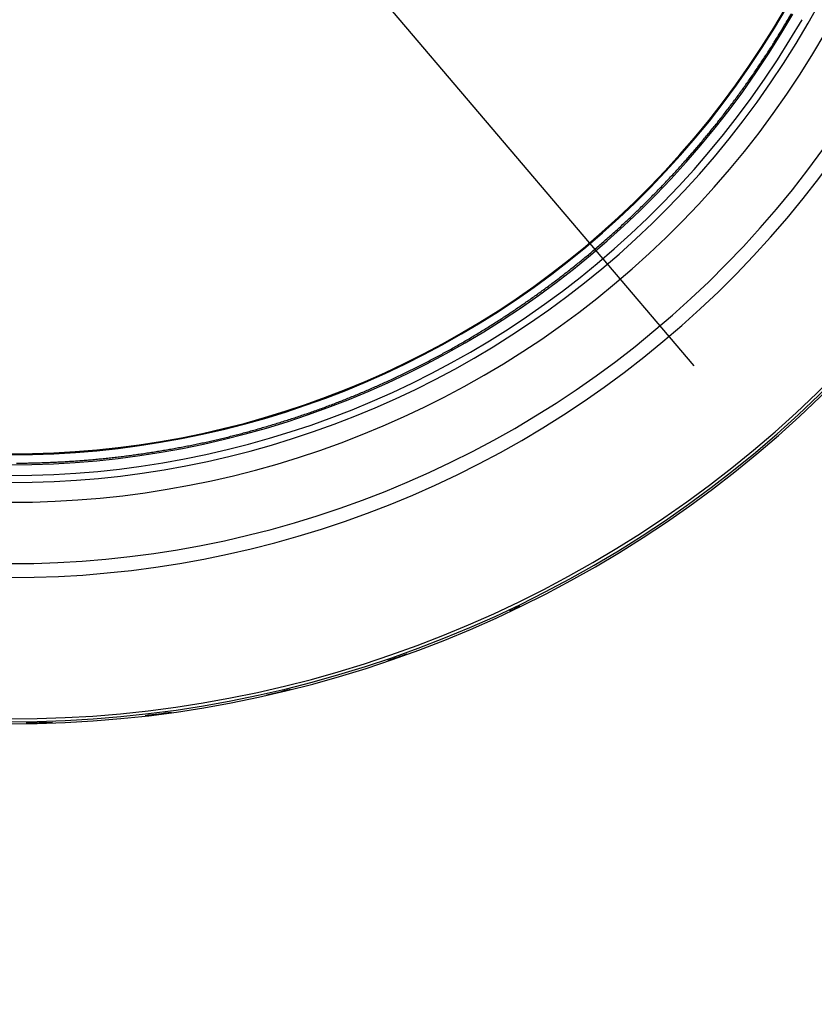
# Model space of a CAD drawing. Units: millimetres. Extents: x 3025 to 3619, y 75 to 495.
# Drawn here: x 3228 to 3273, y 299 to 355 of the extents above; entities that cross this region are included whole.
import ezdxf

# ---------------------------------------------------------------- set-up
doc = ezdxf.new("R2010")
doc.units = ezdxf.units.MM
doc.header["$LTSCALE"] = 46.255
doc.header["$PDMODE"] = 3
doc.header["$PDSIZE"] = 0.3125
doc.layers.get('0').update_dxf_attribs({"linetype": 'CONTINUOUS'})
doc.layers.get('Defpoints').update_dxf_attribs({"linetype": 'CONTINUOUS'})
doc.layers.add('3', color=7, linetype='CONTINUOUS')
doc.styles.get("Standard").update_dxf_attribs({"font": 'txt', "width": 0.8})
doc.dimstyles.new('DSTYLE1', dxfattribs={"dimtxt": 5, "dimasz": 6, "dimexe": 1, "dimexo": 1, "dimgap": 1, "dimtad": 1, "dimdec": 3, "dimrnd": 0.01, "dimzin": 11, "dimdsep": 46, "dimtxsty": 'Standard', "dimcen": 0.09, "dimadec": 0, "dimazin": 0, "dimtp": 1, "dimtm": 1, "dimtfac": 1, "dimtdec": 3, "dimtofl": 0, "dimtmove": 2, "dimatfit": 3, "dimfxl": 1, "dimtolj": 1, "dimtzin": 0, "dimarcsym": 0})

# ---------------------------------------------------------------- blocks, each defined once
blk = doc.blocks.new('_AH13')
at = {"color": 0, "linetype": 'Continuous'}
blk.add_solid([(0, 0), (1, -0.166667), (1, 0.166667), (0, 0)], dxfattribs=at)
blk = doc.blocks.new('*D3')
at = {"layer": '3', "color": 0, "linetype": 'Continuous', "lineweight": -2, "transparency": 16777216}
blk.add_line((3189.557, 425.109), (3265.92, 335.205), dxfattribs=at)
at = {"layer": 'Defpoints', "color": 0, "linetype": 'Continuous', "transparency": 16777216}
for p in [(3185.673, 429.682), (3269.805, 330.632)]:
    blk.add_point(p, dxfattribs=at)
at = {"layer": '3', "color": 0, "linetype": 'Continuous', "lineweight": -2, "transparency": 16777216, "xscale": 6, "yscale": 6, "zscale": 6}
for p, rotation in [((3185.673, 429.682), 130.3440934822266), ((3269.805, 330.632), 310.3440934822266)]:
    blk.add_blockref('_AH13', p, dxfattribs=dict(at, rotation=rotation))
at = {"layer": '3', "color": 0, "linetype": 'Continuous', "transparency": 16777216, "insert": (3285.557, 312.085), "char_height": 5, "attachment_point": 5, "rotation": 310.3441}
blk.add_mtext('\\A1;∅129.96', dxfattribs=at)

msp = doc.modelspace()

# ---------------------------------------------------------------- linework, layer by layer
at = {"layer": '3', "color": 5, "linetype": 'Continuous'}
msp.add_lwpolyline([(3227.9765, 329.7569, 0.0016855), (3228.3094, 329.7597, 0.0016693), (3228.6413, 329.7646, 0.001647), (3228.9721, 329.7718, 0.0016284), (3229.3021, 329.781, 0.0016056), (3229.6312, 329.7924, 0.0015821), (3229.9595, 329.8057, 0.0015492), (3230.287, 329.8211, 0.0015482), (3230.614, 329.8385, 0.0015748), (3230.9408, 329.858, 0.0016031), (3231.2675, 329.8796, 0.0016391), (3231.5945, 329.9035, 0.0016648), (3231.9221, 329.9296, 0.001688), (3232.2506, 329.958, 0.0017026), (3232.5801, 329.9888, 0.0017158), (3232.911, 330.022, 0.0017237), (3233.2436, 330.0577, 0.0017329), (3233.5782, 330.0961, 0.0017221), (3233.9148, 330.137, 0.0017016), (3234.2532, 330.1804, 0.0016701), (3234.593, 330.2263, 0.0016328), (3234.9336, 330.2746, 0.0016076), (3235.2745, 330.3252, 0.0015901), (3235.6151, 330.3779, 0.0015804), (3235.9549, 330.4327, 0.0015764), (3236.2936, 330.4896, 0.0015801), (3236.6304, 330.5483, 0.0015901), (3236.9649, 330.6089, 0.0016091), (3237.2967, 330.6712, 0.0016351), (3237.6255, 330.7352, 0.0016706), (3237.9516, 330.801, 0.0017048), (3238.2755, 330.8687, 0.0017309), (3238.5979, 330.9384, 0.0017495), (3238.9191, 331.0102, 0.00176), (3239.2396, 331.0843, 0.0017623), (3239.56, 331.1607, 0.001756), (3239.8806, 331.2396, 0.0017415), (3240.2021, 331.3211, 0.0017198), (3240.5249, 331.4052, 0.0016895), (3240.8496, 331.4922, 0.0016536), (3241.1759, 331.5819, 0.001621), (3241.5036, 331.6743, 0.0015951), (3241.8322, 331.7692, 0.0015783), (3242.1612, 331.8665, 0.0015681), (3242.49, 331.966, 0.0015641), (3242.8183, 332.0676, 0.0015668), (3243.1455, 332.1711, 0.001577), (3243.4711, 332.2764, 0.001593), (3243.7948, 332.3834, 0.0016172), (3244.1158, 332.4919, 0.0016477), (3244.4342, 332.6018, 0.0016815), (3244.7497, 332.7132, 0.001712), (3245.0629, 332.8261, 0.0017319), (3245.3741, 332.9409, 0.0017459), (3245.6838, 333.0575, 0.0017542), (3245.9923, 333.1763, 0.0017557), (3246.3001, 333.2972, 0.0017493), (3246.6075, 333.4205, 0.0017368), (3246.915, 333.5463, 0.001717), (3247.2229, 333.6747, 0.0016914), (3247.5316, 333.8059, 0.0016594), (3247.8414, 333.9401, 0.0016291), (3248.152, 334.0769, 0.0016084), (3248.4629, 334.2163, 0.0015934), (3248.7739, 334.3581, 0.0015842), (3249.0844, 334.5021, 0.0015802), (3249.3943, 334.6482, 0.0015823), (3249.703, 334.7962, 0.0015896), (3250.0102, 334.9459, 0.001603), (3250.3156, 335.0971, 0.0016214), (3250.6187, 335.2497, 0.0016475), (3250.9192, 335.4035, 0.0016752), (3251.2171, 335.5585, 0.0016985), (3251.5125, 335.7149, 0.0017169), (3251.8059, 335.8728, 0.001727), (3252.0974, 336.0323, 0.001733), (3252.3874, 336.1936, 0.001734), (3252.6762, 336.3569, 0.0017302), (3252.964, 336.5222, 0.0017201), (3253.2511, 336.6899, 0.0017056), (3253.5379, 336.8599, 0.0016844), (3253.8247, 337.0326, 0.0016611), (3254.1115, 337.2078, 0.0016373), (3254.3985, 337.3858, 0.0016187), (3254.6853, 337.5662, 0.0016103), (3254.9717, 337.7491, 0.0016046), (3255.2574, 337.934, 0.0016022), (3255.5423, 338.1211, 0.0016032), (3255.826, 338.31, 0.0016093), (3256.1084, 338.5006, 0.0016185), (3256.3891, 338.6929, 0.0016324), (3256.668, 338.8866, 0.0016494), (3256.9448, 339.0815, 0.0016712), (3257.2192, 339.2777, 0.00169), (3257.4916, 339.4751, 0.0017015), (3257.7619, 339.674, 0.00171), (3258.0305, 339.8743, 0.001715), (3258.2974, 340.0764, 0.0017171), (3258.5629, 340.2802, 0.0017153), (3258.827, 340.4859, 0.0017106), (3259.09, 340.6937, 0.0017021), (3259.352, 340.9036, 0.0016909), (3259.6132, 341.1157, 0.0016753), (3259.8738, 341.3303, 0.0016593), (3260.1337, 341.5473, 0.0016461), (3260.3929, 341.7665, 0.001636), (3260.6511, 341.9879, 0.0016308), (3260.9083, 342.2113, 0.0016279), (3261.1642, 342.4366, 0.0016277), (3261.4187, 342.6636, 0.0016301), (3261.6717, 342.8922, 0.0016359), (3261.9229, 343.1223, 0.0016441), (3262.1722, 343.3537, 0.0016563), (3262.4195, 343.5863, 0.0016696), (3262.6646, 343.82, 0.0016836), (3262.9075, 344.0548, 0.0016943), (3263.1484, 344.2907, 0.0016989), (3263.3873, 344.528, 0.001702), (3263.6243, 344.7666, 0.0017034), (3263.8595, 345.0068, 0.0017027), (3264.0931, 345.2485, 0.001699), (3264.3251, 345.4919, 0.0016935), (3264.5556, 345.737, 0.0016854), (3264.7847, 345.9841, 0.0016755), (3265.0126, 346.233, 0.0016632), (3265.2393, 346.4841, 0.0016531), (3265.4648, 346.737, 0.0016481), (3265.6888, 346.9919, 0.0016446), (3265.9114, 347.2484, 0.0016433), (3266.1325, 347.5067, 0.0016435), (3266.352, 347.7665, 0.0016459), (3266.5697, 348.0277, 0.0016496), (3266.7856, 348.2903, 0.0016555), (3266.9996, 348.5541, 0.0016631), (3267.2116, 348.8191, 0.0016739), (3267.4215, 349.0852, 0.0016822), (3267.6293, 349.3522, 0.0016867), (3267.835, 349.6203, 0.0016886), (3268.0387, 349.8895, 0.0016861), (3268.2403, 350.1598, 0.0016857), (3268.44, 350.4313, 0.0016861), (3268.6377, 350.704, 0.0016789), (3268.8335, 350.9779, 0.001664), (3269.0273, 351.253, 0.0016729), (3269.2196, 351.5297, 0.0016992), (3269.4103, 351.8082, 0.0016448), (3269.5986, 352.087, 0.0015299), (3269.7841, 352.3654, 0.0016894), (3269.9706, 352.6499, 0.0020218), (3270.1593, 352.9427, 0.0015333), (3270.3355, 353.2185, 0.0005182), (3270.4939, 353.4684, 0.002174), (3270.6932, 353.7925, 0.0037546), (3270.9948, 354.2955, 0.0018338), (3271.3865, 354.9566, 0.0009697)], format="xyb", dxfattribs=at)
for centre, radius, start, end in [((3227.7387, 380.1567), 65, 60, 240), ((3227.7387, 380.1567), 64.8866, 60, 240), ((3227.7387, 380.1567), 64.7238, 60, 240), ((3227.7387, 380.1567), 56.8023, 60, 240), ((3227.7387, 380.1567), 56.023, 60, 240), ((3227.7387, 380.1567), 65, 240, 60), ((3227.7387, 380.1567), 64.8866, 240, 60), ((3227.7387, 380.1567), 64.7238, 240, 60), ((3227.7387, 380.1567), 52.5853, 60, 240), ((3227.7387, 380.1567), 51.4759, 60, 240), ((3227.7387, 380.1567), 56.8023, 240, 60), ((3227.7387, 380.1567), 56.023, 240, 60), ((3227.7387, 380.1567), 52.5853, 240, 60), ((3227.7387, 380.1567), 51.4759, 240, 60), ((3227.7387, 380.1567), 50.4816, 150, 329.99597), ((3227.7858, 380.2382), 50, 150, 330), ((3227.7858, 380.2382), 49.9548, 240, 330), ((3227.7387, 380.1567), 51.0809, 240, 329.99192), ((3227.7387, 380.1567), 64.9634, 295.3981, 295.96797), ((3227.7387, 380.1567), 64.9634, 288.90068, 289.90902), ((3227.7387, 380.1567), 64.9634, 282.64979, 283.87012), ((3227.7387, 380.1567), 64.9634, 276.57838, 277.88328), ((3227.7387, 380.1567), 64.9634, 270.67945, 271.98015)]:
    msp.add_arc(centre, radius, start, end, dxfattribs=at)

# ---------------------------------------------------------------- dimensions: what is measured, and where the dimension line sits
at = {"layer": '3', "color": 1, "linetype": 'Continuous'}
dim = msp.add_diameter_dim_2p(p1=(3185.6728, 429.6818), p2=(3269.8046, 330.6316), dimstyle='DSTYLE1', override={"dimblk1": '_AH13', "dimblk2": '_AH13', "dimsah": 1}, dxfattribs=at)
dim.commit()
dim.dimension.update_dxf_attribs({"geometry": '*D3', "text_midpoint": (3285.5575, 312.0854), "dimtype": 131})

doc.saveas('drawing.dxf')
